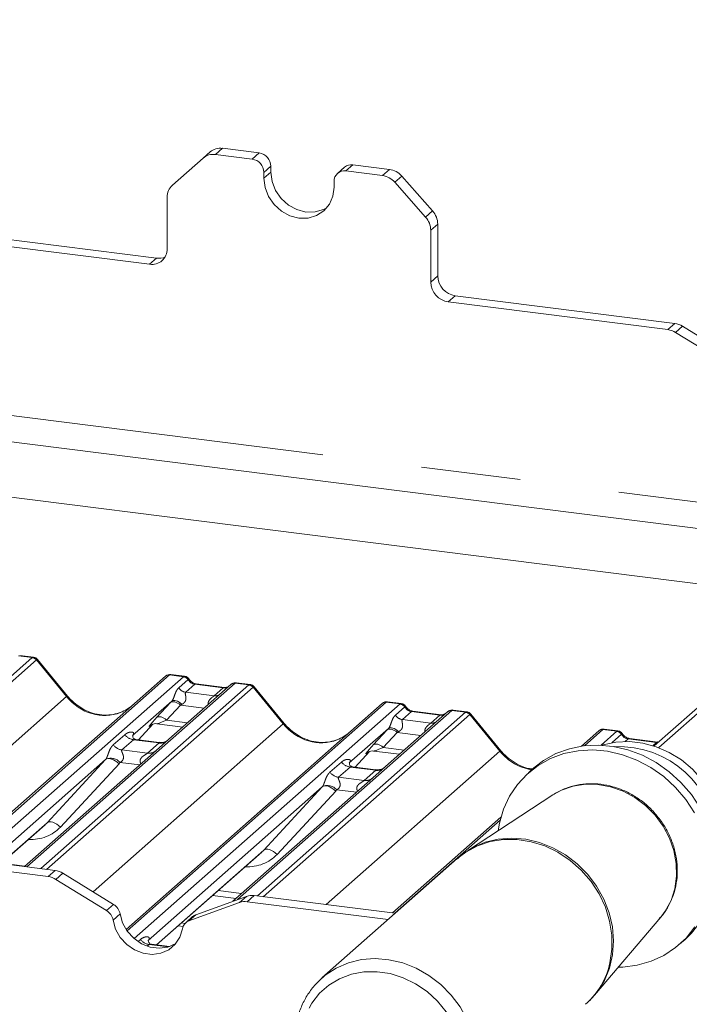
# Paper-space layout 'Blatt2' of a CAD drawing. Units: millimetres. Extents: x 5 to 415, y 5 to 292.
# Drawn here: x 312 to 320, y 202 to 214 of the extents above; entities that cross this region are included whole.
import ezdxf

# ---------------------------------------------------------------- set-up
doc = ezdxf.new("R2010")
doc.units = ezdxf.units.MM
doc.linetypes.add('PHANTOM', pattern=[12.7, 6.35, -1.27, 1.27, -1.27, 1.27, -1.27])

psp = doc.layouts.new('Blatt2')

# ---------------------------------------------------------------- linework, layer by layer
at = {"color": 8, "linetype": 'PHANTOM', "lineweight": 0}
for p, q in [((271.56356, 214.19897), (323.05752, 207.71135)), ((314.38034, 212.55624), (314.29124, 212.47766)), ((314.7595, 212.41867), (314.84859, 212.49724)), ((314.99826, 212.32754), (314.90917, 212.24896)), ((314.99826, 212.25211), (314.90917, 212.17354)), ((316.04592, 212.34639), (315.95683, 212.26782)), ((316.42509, 212.20882), (316.51418, 212.2874)), ((316.67293, 212.20112), (316.58383, 212.12255)), ((316.97616, 211.6777), (317.06525, 211.75627)), ((317.13101, 211.58799), (317.04191, 211.50941)), ((313.44992, 211.07516), (313.53901, 211.15374)), ((317.04191, 210.84889), (317.13101, 210.92747)), ((317.3555, 210.67291), (317.26641, 210.59433)), ((320.07343, 210.24068), (320.16252, 210.31926)), ((320.26056, 210.28419), (320.17146, 210.20561)), ((309.32102, 203.73483), (311.94925, 206.05271)), ((312.00216, 206.02396), (309.37317, 203.7054)), ((311.94925, 206.05271), (311.77332, 206.07488)), ((312.38806, 205.55513), (312.00262, 206.02432)), ((313.70452, 205.83157), (311.04467, 203.4858)), ((313.88046, 205.8094), (313.70452, 205.83157)), ((311.2206, 203.46363), (313.88046, 205.8094)), ((314.54214, 205.72604), (311.88228, 203.38027)), ((312.05822, 203.3581), (314.71808, 205.70387)), ((313.82114, 205.66659), (313.94032, 205.77169)), ((313.88046, 205.8094), (313.88226, 205.81087)), ((314.02715, 205.7125), (313.91094, 205.61002)), ((313.94093, 205.77219), (313.94032, 205.77169)), ((314.3895, 205.66685), (314.02715, 205.7125)), ((314.5439, 205.72751), (314.54214, 205.72604)), ((314.71808, 205.70387), (314.54214, 205.72604)), ((314.77099, 205.67512), (312.13305, 203.34867)), ((313.91094, 205.61002), (314.2733, 205.56436)), ((314.2733, 205.56436), (314.3895, 205.66685)), ((315.15688, 205.20629), (314.77144, 205.67548)), ((310.16703, 203.59637), (312.38806, 205.55513)), ((316.47335, 205.48273), (313.16155, 202.562)), ((313.25134, 202.46386), (316.64928, 205.46057)), ((313.53862, 205.28607), (313.71508, 205.4781)), ((316.64928, 205.46057), (316.47335, 205.48273)), ((316.64928, 205.46057), (316.65109, 205.46203)), ((313.84308, 205.44734), (313.66663, 205.25532)), ((314.14725, 205.40902), (313.84308, 205.44734)), ((317.31097, 205.3772), (314.57282, 202.96238)), ((314.82704, 203.00926), (317.4869, 205.35504)), ((317.53982, 205.32628), (314.90188, 202.99983)), ((316.58997, 205.31775), (316.70915, 205.42285)), ((316.79598, 205.36366), (316.67977, 205.26118)), ((316.70976, 205.42335), (316.70915, 205.42285)), ((317.15833, 205.31801), (316.79598, 205.36366)), ((317.31272, 205.37867), (317.31097, 205.3772)), ((317.4869, 205.35504), (317.31097, 205.3772)), ((317.92571, 204.85745), (317.54027, 205.32664)), ((312.72627, 203.06269), (315.15688, 205.20629)), ((313.30593, 205.00399), (313.49156, 205.20195)), ((313.66663, 205.25532), (313.93467, 205.22154)), ((316.67977, 205.26118), (317.04212, 205.21553)), ((317.04212, 205.21553), (317.15833, 205.31801)), ((313.46222, 205.18735), (313.46049, 205.18583)), ((316.30745, 204.93723), (316.4839, 205.12926)), ((316.6119, 205.0985), (316.43545, 204.90648)), ((316.91607, 205.06018), (316.6119, 205.0985)), ((319.24218, 205.13389), (319.0086, 204.9279)), ((319.2178, 204.93507), (319.41811, 205.11173)), ((319.41811, 205.11173), (319.24218, 205.13389)), ((319.3588, 204.96891), (319.47798, 205.07401)), ((319.41811, 205.11173), (319.41991, 205.11319)), ((319.47859, 205.07451), (319.47798, 205.07401)), ((312.98423, 204.93764), (313.1324, 205.06832)), ((313.24395, 205.00398), (313.09578, 204.87331)), ((313.57098, 204.96278), (313.24395, 205.00398)), ((313.4228, 204.83211), (313.57098, 204.96278)), ((319.36076, 204.9661), (319.3588, 204.96891)), ((319.5648, 205.01482), (319.52767, 204.98207)), ((319.92716, 204.96917), (319.5648, 205.01482)), ((319.88211, 204.92944), (319.92716, 204.96917)), ((313.09578, 204.87331), (313.4228, 204.83211)), ((315.70468, 202.89869), (317.92571, 204.85745)), ((316.07476, 204.65515), (316.26039, 204.85312)), ((316.23105, 204.83851), (316.22932, 204.83699)), ((316.43545, 204.90648), (316.7035, 204.87271)), ((312.13844, 203.94318), (312.88728, 204.75182)), ((313.05842, 204.69813), (312.30958, 203.88949)), ((313.32381, 204.68282), (313.07192, 204.71455)), ((315.75306, 204.58881), (315.90123, 204.71948)), ((316.01278, 204.65514), (315.86461, 204.52447)), ((316.3398, 204.61394), (316.01278, 204.65514)), ((316.19163, 204.48327), (316.3398, 204.61394)), ((315.86461, 204.52447), (316.19163, 204.48327)), ((314.90727, 203.59434), (315.65611, 204.40298)), ((315.82725, 204.34929), (315.07841, 203.54065)), ((316.09264, 204.33398), (315.84074, 204.36571)), ((311.54792, 203.42239), (312.13844, 203.94318)), ((317.92824, 203.97511), (316.58232, 202.78812)), ((313.53621, 202.38518), (314.90727, 203.59434)), ((311.55585, 203.42695), (311.8568, 203.38903)), ((312.15383, 203.25625), (312.24292, 203.33483)), ((312.34096, 203.29976), (312.25187, 203.22119)), ((314.32468, 203.07811), (314.62562, 203.04019)), ((314.59857, 202.92553), (314.68767, 203.0041)), ((314.78571, 203.01447), (314.69661, 202.93589)), ((312.89992, 202.82246), (312.98902, 202.90104)), ((313.07132, 202.77956), (312.98223, 202.70098)), ((314.03961, 202.76867), (313.95052, 202.6901)), ((313.30093, 202.42623), (313.33175, 202.45341)), ((313.4433, 202.38907), (313.41872, 202.3674)), ((313.68781, 202.35827), (313.4433, 202.38907))]:
    psp.add_line(p, q, dxfattribs=at)
at = {"color": 7, "linetype": 'Continuous', "lineweight": 15}
for p, q in [((271.68149, 213.84791), (322.72395, 207.41717)), ((322.02303, 206.79901), (273.86234, 212.86669)), ((314.1325, 212.43139), (314.22159, 212.50996)), ((314.84859, 212.49724), (314.38034, 212.55624)), ((314.1325, 212.43139), (313.74017, 212.08539)), ((314.7595, 212.41867), (314.29124, 212.47766)), ((314.90917, 212.24896), (314.90917, 212.17354)), ((314.99826, 212.32754), (314.99826, 212.25211)), ((315.94009, 212.31554), (315.851, 212.23697)), ((316.42509, 212.20882), (315.95683, 212.26782)), ((316.51418, 212.2874), (316.04592, 212.34639)), ((315.80716, 212.0604), (315.80716, 212.13582)), ((316.97616, 211.6777), (316.58383, 212.12255)), ((316.67293, 212.20112), (317.06525, 211.75627)), ((313.67442, 211.27315), (313.67442, 211.93368)), ((310.732, 211.50739), (313.53901, 211.15374)), ((317.04191, 211.50941), (317.04191, 210.84889)), ((317.13101, 211.58799), (317.13101, 210.92747)), ((310.6429, 211.42882), (313.44992, 211.07516)), ((326.76262, 210.90827), (319.95462, 204.90417)), ((326.57274, 210.81148), (319.89753, 204.9245)), ((317.3555, 210.67291), (320.16252, 210.31926)), ((317.26641, 210.59433), (320.07343, 210.24068)), ((320.90862, 209.88546), (320.26056, 210.28419)), ((320.81952, 209.80689), (320.17146, 210.20561)), ((311.9638, 206.05869), (311.7889, 206.08073)), ((312.40141, 205.5613), (312.01685, 206.02942)), ((313.89488, 205.8154), (313.71997, 205.83744)), ((311.01367, 203.4897), (313.65161, 205.81615)), ((313.65161, 205.81615), (313.65203, 205.81651)), ((314.48923, 205.71062), (313.69421, 205.00948)), ((314.4045, 205.67277), (314.04215, 205.71842)), ((314.04295, 205.7183), (314.04215, 205.71842)), ((314.49092, 205.71204), (314.48821, 205.70971)), ((314.73263, 205.70985), (314.55772, 205.73189)), ((314.4045, 205.67277), (314.40343, 205.67286)), ((315.17023, 205.21246), (314.78567, 205.68058)), ((313.14829, 202.58154), (316.42044, 205.46731)), ((313.7338, 205.49838), (313.23244, 205.05622)), ((316.42044, 205.46731), (316.42085, 205.46767)), ((316.6637, 205.46656), (316.4888, 205.4886)), ((317.25805, 205.36178), (316.46304, 204.66064)), ((317.17333, 205.32393), (316.81098, 205.36958)), ((316.81177, 205.36946), (316.81098, 205.36958)), ((317.25975, 205.3632), (317.25703, 205.36087)), ((317.50145, 205.36101), (317.32655, 205.38305)), ((317.93906, 204.86362), (317.5545, 205.33174)), ((313.30608, 205.00397), (313.4918, 205.20203)), ((313.54365, 205.20795), (313.87231, 205.16654)), ((317.17333, 205.32393), (317.17226, 205.32402)), ((313.46049, 205.18583), (313.46711, 205.19227)), ((316.50263, 205.14954), (316.00127, 204.70739)), ((318.96691, 204.92237), (319.18926, 205.11847)), ((319.18926, 205.11847), (319.18968, 205.11883)), ((319.43253, 205.11772), (319.25763, 205.13976)), ((313.23743, 205.06213), (313.2329, 205.05733)), ((313.57167, 204.9705), (313.27277, 205.00816)), ((313.69421, 205.00948), (313.53361, 204.86784)), ((319.94216, 204.97509), (319.5798, 205.02074)), ((319.5806, 205.02062), (319.5798, 205.02074)), ((319.94216, 204.97509), (319.94109, 204.97518)), ((313.53361, 204.86784), (311.85129, 203.38417)), ((316.0749, 204.65513), (316.26062, 204.85319)), ((316.2329, 204.84064), (316.22932, 204.83699)), ((316.31247, 204.85911), (316.64114, 204.8177)), ((312.88728, 204.75182), (311.40086, 203.44092)), ((316.00625, 204.71329), (316.00173, 204.70849)), ((316.3405, 204.62167), (316.04159, 204.65932)), ((316.46304, 204.66064), (316.30243, 204.519)), ((318.36132, 204.64421), (318.29061, 204.58185)), ((316.30243, 204.519), (314.51258, 202.9405)), ((315.65611, 204.40298), (313.43154, 202.4411)), ((318.60236, 204.299), (317.51043, 203.5848)), ((318.61729, 204.30854), (318.60236, 204.299)), ((316.55132, 202.79202), (317.93894, 204.01578)), ((311.55034, 203.42209), (312.11274, 203.91808)), ((309.34681, 203.6099), (312.15383, 203.25625)), ((309.43591, 203.68848), (312.24292, 203.33483)), ((313.53863, 202.38487), (314.88157, 203.56924)), ((317.38006, 203.48549), (315.65197, 201.96146)), ((312.89992, 202.82246), (312.25187, 203.22119)), ((312.98902, 202.90104), (312.34096, 203.29976)), ((314.68767, 203.0041), (314.03961, 202.76867)), ((314.25292, 203.01482), (314.55387, 202.97691)), ((314.78571, 203.01447), (316.58844, 202.78735)), ((314.59857, 202.92553), (313.95052, 202.6901)), ((314.69661, 202.93589), (316.49934, 202.70877)), ((313.99914, 202.74473), (313.91004, 202.66616)), ((319.13525, 201.74242), (319.98034, 202.73651)), ((313.81345, 202.62725), (313.87674, 202.61928)), ((313.85588, 202.66467), (313.90239, 202.65881)), ((320.22201, 202.39185), (320.29272, 202.45421)), ((313.70526, 202.36388), (313.4726, 202.39319)), ((315.65197, 201.96146), (315.67037, 201.97728))]:
    psp.add_line(p, q, dxfattribs=at)
at = {"color": 7, "linetype": 'Continuous', "lineweight": 15, "flags": 128}
for points in [[(314.99826, 212.25211), (315.01356, 212.13306), (315.05841, 212.01826), (315.12977, 211.91554), (315.22276, 211.83191), (315.33105, 211.77306), (315.44726, 211.743), (315.56347, 211.74377), (315.67176, 211.77534), (315.71706, 211.79982)], [(314.90917, 212.17354), (314.92446, 212.05448), (314.96932, 211.93968), (315.04067, 211.83697), (315.13366, 211.75333), (315.24195, 211.69448), (315.35816, 211.66442), (315.47437, 211.6652), (315.58266, 211.69677), (315.67565, 211.75697), (315.74701, 211.8417), (315.79186, 211.9452), (315.80716, 212.0604)], [(320.78174, 203.64571), (320.78199, 203.64932), (320.77975, 203.82416), (320.75044, 203.99991), (320.69479, 204.17224), (320.61417, 204.3369), (320.51056, 204.48985), (320.38651, 204.62732), (320.24508, 204.74591), (320.08975, 204.84272), (319.92434, 204.91535), (319.75294, 204.96202), (319.57975, 204.98159), (319.40904, 204.97356), (319.24502, 204.93813), (319.23283, 204.9343)], [(317.90288, 203.84149), (317.92004, 203.93944), (317.97229, 204.11753), (318.04953, 204.28335), (318.15026, 204.43367), (318.27252, 204.56555), (318.41393, 204.67645), (318.57173, 204.76418), (318.74286, 204.82706), (318.92399, 204.86385), (319.11158, 204.87384), (319.30198, 204.85683), (319.4915, 204.81316), (319.67644, 204.74367), (319.85321, 204.64972), (320.01835, 204.53313), (320.16866, 204.39619), (320.30122, 204.24154), (320.41344, 204.0722)], [(318.36132, 204.64421), (318.48464, 204.73881), (318.64245, 204.82654), (318.81357, 204.88942), (318.9947, 204.92621), (319.18229, 204.9362), (319.37269, 204.91919), (319.56221, 204.87552), (319.74715, 204.80603), (319.92392, 204.71208), (320.08906, 204.5955), (320.23938, 204.45855), (320.37193, 204.3039), (320.48415, 204.13456), (320.57384, 203.95383), (320.63927, 203.76523), (320.67915, 203.57242), (320.69272, 203.37916), (320.67971, 203.1892), (320.64037, 203.00626), (320.57546, 202.83388), (320.48625, 202.67543), (320.37449, 202.53398), (320.29272, 202.45421)], [(312.98223, 202.70098), (313.01517, 202.58625), (313.0748, 202.48016), (313.15724, 202.38961), (313.25712, 202.32049), (313.36794, 202.27732), (313.4825, 202.26288), (313.59332, 202.27814), (313.6932, 202.32208), (313.77564, 202.39186), (313.83527, 202.48293), (313.86821, 202.58936)], [(313.07132, 202.77956), (313.10426, 202.66482), (313.16389, 202.55873), (313.24633, 202.46818), (313.34622, 202.39907), (313.45704, 202.35589), (313.57159, 202.34146), (313.68241, 202.35671), (313.7823, 202.40066), (313.78412, 202.4018)], [(320.41554, 202.61307), (320.30378, 202.47162), (320.17162, 202.34994), (320.02165, 202.25038), (319.85678, 202.17489), (319.68022, 202.12493), (319.49542, 202.10149), (319.43898, 202.09971)]]:
    psp.add_lwpolyline(points, dxfattribs=at)
at = {"color": 8, "linetype": 'PHANTOM', "lineweight": 0, "flags": 128}
for points in [[(314.04215, 205.71842), (314.03597, 205.71781), (314.02715, 205.7125)], [(314.40343, 205.67286), (314.39832, 205.67216), (314.3895, 205.66685)], [(313.84308, 205.44734), (313.82577, 205.46101), (313.80762, 205.4724), (313.78925, 205.48114), (313.77127, 205.48691), (313.75432, 205.48953), (313.73897, 205.4889), (313.72573, 205.48505), (313.71508, 205.4781)], [(313.86219, 205.45625), (313.84468, 205.47137), (313.82623, 205.48437), (313.80755, 205.49478), (313.78932, 205.50221), (313.77223, 205.50637), (313.75691, 205.50712), (313.74394, 205.50442), (313.7338, 205.49838)], [(316.81098, 205.36958), (316.8048, 205.36897), (316.79598, 205.36366)], [(313.66663, 205.25532), (313.64932, 205.26898), (313.63117, 205.28038), (313.61279, 205.28912), (313.59482, 205.29489), (313.57787, 205.29751), (313.56251, 205.29688), (313.54928, 205.29302), (313.53862, 205.28607)], [(317.17226, 205.32402), (317.16715, 205.32332), (317.15833, 205.31801)], [(316.6119, 205.0985), (316.5946, 205.11217), (316.57645, 205.12357), (316.55807, 205.1323), (316.5401, 205.13808), (316.52315, 205.14069), (316.50779, 205.14006), (316.49456, 205.13621), (316.4839, 205.12926)], [(316.63102, 205.10741), (316.6135, 205.12253), (316.59506, 205.13553), (316.57637, 205.14594), (316.55814, 205.15337), (316.54105, 205.15753), (316.52574, 205.15828), (316.51277, 205.15558), (316.50263, 205.14954)], [(316.43545, 204.90648), (316.41815, 204.92014), (316.39999, 204.93154), (316.38162, 204.94028), (316.36365, 204.94605), (316.3467, 204.94867), (316.33134, 204.94804), (316.31811, 204.94418), (316.30745, 204.93723)], [(319.5798, 205.02074), (319.57363, 205.02013), (319.5648, 205.01482)], [(319.94109, 204.97518), (319.93598, 204.97448), (319.92716, 204.96917)], [(313.05842, 204.69813), (313.03511, 204.71798), (313.01058, 204.73498), (312.98573, 204.7485), (312.96148, 204.75804), (312.93872, 204.76325), (312.91828, 204.76394), (312.90092, 204.76008), (312.88728, 204.75182)], [(315.82725, 204.34929), (315.80394, 204.36914), (315.77941, 204.38614), (315.75456, 204.39966), (315.73031, 204.4092), (315.70754, 204.41441), (315.68711, 204.4151), (315.66975, 204.41124), (315.65611, 204.40298)], [(319.98034, 202.73651), (320.03922, 202.81472), (320.11279, 202.95118), (320.16156, 203.10098), (320.1842, 203.26004), (320.18009, 203.42402), (320.14934, 203.58844), (320.0928, 203.74882), (320.012, 203.90079), (319.90914, 204.04019), (319.78704, 204.16324), (319.64902, 204.26656), (319.49886, 204.34735), (319.34063, 204.4034), (319.17867, 204.43317), (319.01739, 204.43586), (318.86118, 204.4114), (318.71431, 204.36045), (318.61729, 204.30854)], [(312.30958, 203.88949), (312.28628, 203.90934), (312.26174, 203.92634), (312.2369, 203.93986), (312.21264, 203.9494), (312.18988, 203.95461), (312.16944, 203.9553), (312.15208, 203.95144), (312.13844, 203.94318)], [(319.33152, 202.15477), (319.35736, 202.3286), (319.35609, 202.50774), (319.32772, 202.688), (319.27292, 202.86515), (319.19299, 203.03505), (319.08978, 203.19371), (318.96572, 203.3374), (318.82372, 203.46277), (318.66711, 203.56688), (318.49956, 203.64727), (318.32498, 203.70208), (318.14749, 203.73001), (317.97123, 203.73042), (317.80034, 203.70328), (317.63882, 203.64924), (317.49047, 203.56956), (317.38006, 203.48549)], [(317.51046, 203.58482), (317.58278, 203.62777), (317.73794, 203.69472), (317.90439, 203.73537), (318.07822, 203.74876), (318.25536, 203.73457), (318.43165, 203.69314), (318.60296, 203.62544), (318.76529, 203.53305), (318.91481, 203.41815), (319.04804, 203.28341), (319.16184, 203.13202), (319.25354, 202.9675), (319.32101, 202.79372), (319.36265, 202.61475), (319.37749, 202.43478), (319.36519, 202.25804), (319.32603, 202.08866), (319.26093, 201.93063), (319.17141, 201.78763), (319.13447, 201.74152)], [(315.07841, 203.54065), (315.0551, 203.5605), (315.03057, 203.5775), (315.00572, 203.59102), (314.98147, 203.60056), (314.95871, 203.60577), (314.93827, 203.60646), (314.92091, 203.6026), (314.90727, 203.59434)], [(315.67037, 201.97728), (315.69423, 201.99664), (315.83468, 202.08847), (315.99007, 202.15552), (316.15677, 202.19623), (316.33085, 202.20964), (316.50825, 202.19543), (316.6848, 202.15394), (316.85637, 202.08613), (317.01893, 201.99361), (317.16867, 201.87854), (317.30209, 201.74361), (317.41606, 201.59199), (317.5079, 201.42723), (317.57547, 201.25319), (317.61717, 201.07396), (317.63204, 200.89373), (317.61971, 200.71673), (317.5805, 200.5471), (317.5153, 200.38883), (317.42565, 200.24562), (317.33497, 200.14142)], [(315.39838, 201.34374), (315.37457, 201.17902), (315.37776, 201.00923), (315.40787, 200.83875), (315.46411, 200.67201), (315.54504, 200.51332), (315.64855, 200.36679), (315.77197, 200.23622), (315.91209, 200.12498), (316.0653, 200.03597), (316.22761, 199.97148), (316.39484, 199.93319), (316.56263, 199.92208), (316.72666, 199.93844), (316.88267, 199.98186), (317.02663, 200.0512), (317.15479, 200.14468), (317.26385, 200.25986), (317.35098, 200.39377), (317.41392, 200.54294), (317.45104, 200.7035), (317.46139, 200.8713), (317.44469, 201.04198), (317.40137, 201.21114), (317.33256, 201.37439), (317.24004, 201.52749), (317.12621, 201.6665), (316.99401, 201.78779), (316.84686, 201.88824), (316.68859, 201.96525), (316.52329, 202.0168), (316.35523, 202.04159), (316.18878, 202.03895), (316.02824, 202.00896), (315.87777, 201.9524), (315.74127, 201.87072), (315.62227, 201.76605), (315.52386, 201.6411), (315.44858, 201.4991), (315.39838, 201.34374)]]:
    psp.add_lwpolyline(points, dxfattribs=at)
at = {"color": 7, "linetype": 'Continuous', "lineweight": 15}
for centre, radius, start, end in [((314.35195, 212.3582), 0.20006, 81.841587, 130.661207), ((314.82355, 212.32431), 0.17474, 1.058709, 81.760535), ((314.26285, 212.27963), 0.20006, 81.841587, 130.661207), ((314.73446, 212.24573), 0.17474, 1.058709, 81.760535), ((315.93735, 212.13905), 0.13023, 81.398635, 181.420609), ((316.027, 212.21437), 0.13337, 81.841587, 130.661207), ((316.47868, 212.03288), 0.25698, 40.895791, 82.058156), ((316.38958, 211.95431), 0.25698, 40.895791, 82.058156), ((313.87445, 211.93709), 0.20006, 132.158037, 180.977657), ((316.87405, 211.58457), 0.25698, 0.761089, 41.923454), ((316.78495, 211.506), 0.25698, 0.761089, 41.923454), ((313.47913, 211.26831), 0.19534, 261.398635, 1.420609), ((313.56678, 211.35908), 0.20721, 262.299609, 292.726502), ((317.39307, 210.93231), 0.26211, 181.058709, 261.760535), ((317.30397, 210.85373), 0.26211, 181.058709, 261.760535), ((320.04128, 209.99624), 0.24654, 58.127316, 82.508797), ((320.13038, 210.07482), 0.24654, 58.127316, 82.508797), ((313.69506, 205.76556), 0.06669, 81.841587, 130.661207), ((313.69698, 205.76445), 0.06879, 82.627645, 130.810808), ((314.53517, 205.65881), 0.06926, 82.763885, 129.737753), ((316.46389, 205.41672), 0.06669, 81.841587, 130.661207), ((316.46581, 205.41561), 0.06879, 82.627645, 130.810808), ((317.304, 205.30997), 0.06926, 82.763885, 129.737753), ((319.23271, 205.06788), 0.06669, 81.841587, 130.661207), ((319.23464, 205.06677), 0.06879, 82.627645, 130.810808), ((319.44027, 203.64344), 1.27409, 3.6122, 92.308427), ((312.21078, 203.09039), 0.24654, 58.127316, 82.508797), ((312.12169, 203.01182), 0.24654, 58.127316, 82.508797), ((314.66904, 202.72778), 0.20993, 82.454654, 109.615134), ((314.75814, 202.80636), 0.20993, 82.454654, 109.615134), ((312.80711, 202.67096), 0.17767, 9.72775, 58.508212), ((312.89621, 202.74954), 0.17767, 9.72775, 58.508212), ((313.99448, 202.57019), 0.12771, 110.135242, 171.368459), ((314.08245, 202.65007), 0.12611, 109.861017, 131.350433)]:
    psp.add_arc(centre, radius, start, end, dxfattribs=at)
at = {"color": 8, "linetype": 'PHANTOM', "lineweight": 0}
for centre, radius, start, end in [((311.93741, 205.96788), 0.08566, 40.895791, 82.058156), ((311.93792, 205.97081), 0.08396, 39.593999, 81.334257), ((313.86821, 205.72358), 0.08669, 33.707136, 81.875866), ((313.86915, 205.72715), 0.08474, 32.109497, 81.102375), ((314.53257, 205.66041), 0.06632, 81.699284, 130.80351), ((314.70624, 205.61904), 0.08566, 40.895791, 82.058156), ((314.70675, 205.62197), 0.08396, 39.593999, 81.334257), ((313.92932, 205.73875), 0.13004, 213.707136, 261.875866), ((312.40201, 205.54253), 0.0188, 91.878842, 137.912896), ((314.28729, 205.66548), 0.10208, 262.120357, 299.058871), ((316.63703, 205.37474), 0.08669, 33.707136, 81.875866), ((316.63798, 205.37831), 0.08474, 32.109497, 81.102375), ((317.30139, 205.31157), 0.06632, 81.699284, 130.80351), ((317.47507, 205.2702), 0.08566, 40.895791, 82.058156), ((317.47557, 205.27313), 0.08396, 39.593999, 81.334257), ((315.17084, 205.19369), 0.0188, 91.878842, 137.912896), ((316.69815, 205.38991), 0.13004, 213.707136, 261.875866), ((317.05612, 205.31664), 0.10208, 262.120357, 299.058871), ((319.40586, 205.0259), 0.08669, 33.707136, 81.875866), ((319.40681, 205.02947), 0.08474, 32.109497, 81.102375), ((313.26797, 205.1745), 0.1722, 218.068909, 261.983803), ((313.58992, 205.09543), 0.134, 261.872549, 305.155673), ((313.1198, 205.04383), 0.1722, 218.068909, 261.983803), ((313.44177, 204.96453), 0.13378, 261.851592, 306.41352), ((317.93966, 204.84485), 0.0188, 91.878842, 137.912896), ((312.95057, 204.60365), 0.16439, 42.423523, 111.043556), ((316.0368, 204.82566), 0.1722, 218.068909, 261.983803), ((315.88862, 204.69499), 0.1722, 218.068909, 261.983803), ((316.35875, 204.74659), 0.134, 261.872549, 305.155673), ((316.21059, 204.61569), 0.13378, 261.851592, 306.41352), ((315.71939, 204.25481), 0.16439, 42.423523, 111.043556), ((313.46731, 202.55959), 0.1722, 218.068909, 261.983803), ((318.35544, 202.37241), 1.00005, 311.679109, 347.430278)]:
    psp.add_arc(centre, radius, start, end, dxfattribs=at)
for centre, major_axis, ratio, start_param, end_param in [((311.98667, 205.93486), (-0.02733, 0.12316), 0.40212983, 0.18766876, 0.21840826), ((311.93375, 205.94153), (0.03148, 0.11688), 0.29499052, 0.04286856, 0.37151404), ((312.03958, 205.98153), (-0.03742, 0.04243), 0.33333333, 6.2524458, 6.28318531), ((311.93375, 205.94153), (0.08294, 0.08806), 0.11957641, 6.26784914, 6.7598777), ((313.66711, 205.72315), (0.05156, 0.11422), 0.20377661, 0.39329153, 0.42403104), ((313.72002, 205.71648), (-0.00233, 0.12108), 0.35988173, 6.2308324, 6.56146002), ((314.03607, 205.8335), (-0.02666, 0.11935), 0.91665008, 1.89620614, 2.82328147), ((314.75549, 205.58602), (-0.02733, 0.12316), 0.40212983, 0.18766876, 0.21840826), ((314.70258, 205.59269), (0.03148, 0.11688), 0.29499052, 0.04286856, 0.37151404), ((314.39842, 205.78785), (-0.02666, 0.11935), 0.91665008, 2.82328147, 3.39815165), ((314.80841, 205.63269), (-0.03742, 0.04243), 0.33333333, 6.2524458, 6.28318531), ((314.70258, 205.59269), (0.08294, 0.08806), 0.11957641, 6.26784914, 6.7598777), ((312.83135, 205.94607), (-0.28732, 0.57583), 0.91341487, 1.80909155, 3.06791717), ((313.82532, 205.58039), (0.20647, 0.2158), 0.03463254, 1.99349805, 2.09746049), ((313.91131, 205.49683), (0.19298, 0.09597), 0.07008161, 4.31640069, 4.42036313), ((316.43593, 205.37431), (0.05156, 0.11422), 0.20377661, 0.39329153, 0.42403104), ((316.48885, 205.36764), (-0.00233, 0.12108), 0.35988173, 6.2308324, 6.56146002), ((316.8049, 205.48466), (-0.02666, 0.11935), 0.91665008, 1.89620614, 2.82328147), ((317.16725, 205.43901), (-0.02666, 0.11935), 0.91665008, 2.82328147, 3.39815165), ((317.52432, 205.23718), (-0.02733, 0.12316), 0.40212983, 0.18766876, 0.21840826), ((317.4714, 205.24385), (0.03148, 0.11688), 0.29499052, 0.04286856, 0.37151404), ((317.57723, 205.28385), (-0.03742, 0.04243), 0.33333333, 6.2524458, 6.28318531), ((317.4714, 205.24385), (0.08294, 0.08806), 0.11957641, 6.26784914, 6.7598777), ((313.64887, 205.38837), (0.20647, 0.2158), 0.03463254, 2.09746049, 3.52863048), ((313.73486, 205.30481), (0.19298, 0.09597), 0.07008161, 3.24659783, 4.31640069), ((315.60017, 205.59724), (-0.28732, 0.57583), 0.91341487, 1.80909155, 3.06791717), ((316.59415, 205.23155), (0.20647, 0.2158), 0.03463254, 1.99349805, 2.09746049), ((316.68014, 205.14799), (0.19298, 0.09597), 0.07008161, 4.31640069, 4.42036313), ((319.20476, 205.02547), (0.05156, 0.11422), 0.20377661, 0.39329153, 0.42403104), ((319.25768, 205.0188), (-0.00233, 0.12108), 0.35988173, 6.2308324, 6.56146002), ((319.57372, 205.13583), (-0.02666, 0.11935), 0.91665008, 1.89620614, 2.82328147), ((313.17798, 205.11445), (-0.02939, 0.07523), 0.91677047, 3.55207128, 3.65453886), ((319.93607, 205.09017), (-0.02666, 0.11935), 0.91665008, 2.82328147, 3.00458538), ((316.41769, 205.03953), (0.20647, 0.2158), 0.03463254, 2.09746049, 3.52863048), ((316.50368, 204.95597), (0.19298, 0.09597), 0.07008161, 3.24659783, 4.31640069), ((318.369, 205.2484), (-0.28732, 0.57583), 0.91341487, 1.80909155, 2.58461363), ((312.8271, 204.805), (0.06224, -0.05081), 0.82240197, 6.23565764, 6.33812523), ((312.88359, 204.86272), (0.17084, -0.16877), 0.86340896, 0.02786698, 0.13033456), ((315.9468, 204.76561), (-0.02939, 0.07523), 0.91677047, 3.55207128, 3.65453886), ((315.59592, 204.45616), (0.06224, -0.05081), 0.82240197, 6.23565764, 6.33812523), ((315.65241, 204.51388), (0.17084, -0.16877), 0.86340896, 0.02786698, 0.13033456), ((311.84336, 204.3284), (0.45558, -0.45005), 0.86340896, 5.51515214, 6.31105228), ((314.61218, 203.97956), (0.45558, -0.45005), 0.86340896, 5.51515214, 6.31105228)]:
    psp.add_ellipse(centre, major_axis=major_axis, ratio=ratio, start_param=start_param, end_param=end_param, dxfattribs=at)
at = {"color": 7, "linetype": 'Continuous', "lineweight": 15}
for centre, major_axis, ratio, start_param, end_param in [((312.83135, 205.94607), (-0.28732, 0.57583), 0.91341487, 3.06791717, 3.37988787), ((315.60017, 205.59724), (-0.28732, 0.57583), 0.91341487, 3.06791717, 3.37988787), ((311.78687, 204.27068), (0.34823, -0.33107), 0.85686568, 6.20780671, 6.29507317), ((314.55569, 203.92184), (0.34823, -0.33107), 0.85686568, 6.20780671, 6.29507317)]:
    psp.add_ellipse(centre, major_axis=major_axis, ratio=ratio, start_param=start_param, end_param=end_param, dxfattribs=at)
for points, knots in [([(312.01614, 206.0283), (312.01361, 206.03183), (312.00532, 206.04342), (311.9862, 206.05457), (311.96984, 206.05682), (311.9633, 206.05772)], [0, 0, 0, 0, 0.208095221, 0.683073211, 1, 1, 1, 1]), ([(313.72117, 205.83662), (313.71975, 205.83703), (313.70834, 205.84034), (313.68482, 205.83606), (313.66348, 205.82617), (313.65368, 205.81791), (313.65203, 205.81651)], [0, 0, 0, 0, 0.059817639, 0.482104862, 0.912504496, 1, 1, 1, 1]), ([(313.95269, 205.77754), (313.94906, 205.78314), (313.94004, 205.79701), (313.91896, 205.81061), (313.90197, 205.81339), (313.89472, 205.81458)], [0, 0, 0, 0, 0.27949798, 0.69245984, 1, 1, 1, 1]), ([(314.04215, 205.71842), (314.03638, 205.71945), (314.01956, 205.72244), (313.98978, 205.73714), (313.96553, 205.76004), (313.95496, 205.77611), (313.95249, 205.77988)], [0, 0, 0, 0, 0.17964884, 0.52395871, 0.88853061, 1, 1, 1, 1]), ([(314.55771, 205.73065), (314.55408, 205.73145), (314.54024, 205.7345), (314.51499, 205.72776), (314.49324, 205.71688), (314.48569, 205.70666), (314.48474, 205.70537)], [0, 0, 0, 0, 0.13780127, 0.52642118, 0.94030225, 1, 1, 1, 1]), ([(314.78496, 205.67946), (314.78244, 205.68299), (314.77415, 205.69458), (314.75502, 205.70573), (314.73867, 205.70798), (314.73212, 205.70889)], [0, 0, 0, 0, 0.20809522, 0.68307321, 1, 1, 1, 1]), ([(314.45023, 205.68175), (314.44465, 205.67843), (314.43179, 205.67078), (314.41437, 205.67205), (314.4045, 205.67277)], [0, 0, 0, 0, 0.43369018, 1, 1, 1, 1]), ([(313.08552, 205.35756), (313.05198, 205.34603), (312.98244, 205.32214), (312.86788, 205.31581), (312.74991, 205.33223), (312.63498, 205.37324), (312.52818, 205.43667), (312.45138, 205.50316), (312.41265, 205.54822), (312.40141, 205.5613)], [0, 0, 0, 0, 0.14848426, 0.30774447, 0.46603006, 0.62333899, 0.77992554, 0.93610536, 1, 1, 1, 1]), ([(316.49, 205.48778), (316.48858, 205.48819), (316.47716, 205.4915), (316.45365, 205.48722), (316.43231, 205.47733), (316.42251, 205.46907), (316.42085, 205.46767)], [0, 0, 0, 0, 0.05981764, 0.48210486, 0.9125045, 1, 1, 1, 1]), ([(316.72152, 205.4287), (316.71788, 205.4343), (316.70887, 205.44817), (316.68779, 205.46177), (316.6708, 205.46455), (316.66355, 205.46574)], [0, 0, 0, 0, 0.27949798, 0.69245984, 1, 1, 1, 1]), ([(316.81098, 205.36958), (316.80521, 205.37061), (316.78839, 205.3736), (316.7586, 205.3883), (316.73435, 205.4112), (316.72379, 205.42727), (316.72131, 205.43104)], [0, 0, 0, 0, 0.17964884, 0.52395871, 0.88853061, 1, 1, 1, 1]), ([(317.21906, 205.33291), (317.21348, 205.32959), (317.20062, 205.32194), (317.1832, 205.32321), (317.17333, 205.32393)], [0, 0, 0, 0, 0.433690181, 1, 1, 1, 1]), ([(317.32654, 205.38181), (317.32291, 205.38261), (317.30907, 205.38566), (317.28382, 205.37892), (317.26207, 205.36804), (317.25452, 205.35782), (317.25356, 205.35653)], [0, 0, 0, 0, 0.13780127, 0.52642118, 0.94030225, 1, 1, 1, 1]), ([(317.55379, 205.33062), (317.55126, 205.33415), (317.54297, 205.34574), (317.52385, 205.35689), (317.5075, 205.35914), (317.50095, 205.36005)], [0, 0, 0, 0, 0.20809522, 0.68307321, 1, 1, 1, 1]), ([(313.46185, 205.18778), (313.46185, 205.18778), (313.46093, 205.18699), (313.46322, 205.18892), (313.46937, 205.19294), (313.48376, 205.20082), (313.50902, 205.20809), (313.53241, 205.21122), (313.54427, 205.20759), (313.54513, 205.20732)], [0, 0, 0, 0, 0.00007344, 0.154662674, 0.261835543, 0.395307263, 0.670058007, 0.975918735, 1, 1, 1, 1]), ([(315.85435, 205.00872), (315.8208, 204.99719), (315.75127, 204.9733), (315.63671, 204.96697), (315.51874, 204.98339), (315.40381, 205.0244), (315.29701, 205.08783), (315.22021, 205.15432), (315.18148, 205.19938), (315.17023, 205.21246)], [0, 0, 0, 0, 0.148484258, 0.307744474, 0.466030055, 0.623338992, 0.779925539, 0.936105361, 1, 1, 1, 1]), ([(319.25882, 205.13894), (319.25741, 205.13935), (319.24599, 205.14266), (319.22247, 205.13838), (319.20113, 205.12849), (319.19133, 205.12023), (319.18968, 205.11883)], [0, 0, 0, 0, 0.05981764, 0.48210486, 0.9125045, 1, 1, 1, 1]), ([(319.49035, 205.07986), (319.48671, 205.08546), (319.47769, 205.09933), (319.45661, 205.11293), (319.43962, 205.11571), (319.43237, 205.1169)], [0, 0, 0, 0, 0.27949798, 0.69245984, 1, 1, 1, 1]), ([(319.5798, 205.02074), (319.57404, 205.02177), (319.55721, 205.02476), (319.52743, 205.03946), (319.50318, 205.06236), (319.49262, 205.07843), (319.49014, 205.0822)], [0, 0, 0, 0, 0.179648842, 0.523958709, 0.888530611, 1, 1, 1, 1]), ([(313.27347, 205.0086), (313.272, 205.00862), (313.26202, 205.00874), (313.25439, 205.01437), (313.23932, 205.02214), (313.23185, 205.05274), (313.23368, 205.0575), (313.23422, 205.05889)], [0, 0, 0, 0, 0.0349354, 0.237462, 0.53108904, 0.86328881, 1, 1, 1, 1]), ([(313.68239, 204.99851), (313.6825, 204.9986), (313.68277, 204.99881), (313.67769, 204.99496), (313.66525, 204.98699), (313.63723, 204.97444), (313.60326, 204.96608), (313.57935, 204.97131), (313.57229, 204.97285)], [0, 0, 0, 0, 0.07675951, 0.17415061, 0.29131795, 0.49169711, 0.84992352, 1, 1, 1, 1]), ([(316.23068, 204.83894), (316.23068, 204.83894), (316.22976, 204.83815), (316.23204, 204.84008), (316.2382, 204.8441), (316.25259, 204.85198), (316.27785, 204.85926), (316.30128, 204.86237), (316.31316, 204.85873), (316.31406, 204.85845)], [0, 0, 0, 0, 0.00007337, 0.15451605, 0.26158731, 0.3949325, 0.66942277, 0.97499354, 1, 1, 1, 1]), ([(318.34571, 204.63045), (318.32634, 204.63263), (318.26802, 204.63921), (318.17265, 204.67634), (318.06583, 204.73877), (317.98904, 204.8055), (317.95031, 204.85055), (317.93906, 204.86362)], [0, 0, 0, 0, 0.12775316, 0.38471935, 0.64050551, 0.89562728, 1, 1, 1, 1]), ([(316.0423, 204.65976), (316.04083, 204.65978), (316.03084, 204.6599), (316.02322, 204.66554), (316.00815, 204.6733), (316.00068, 204.7039), (316.00251, 204.70866), (316.00305, 204.71005)], [0, 0, 0, 0, 0.0349354, 0.237462, 0.53108904, 0.86328881, 1, 1, 1, 1]), ([(316.44965, 204.64854), (316.4487, 204.64782), (316.44617, 204.64592), (316.43382, 204.63797), (316.40622, 204.62571), (316.37207, 204.61723), (316.34817, 204.62247), (316.34112, 204.62402)], [0, 0, 0, 0, 0.07878035, 0.20947834, 0.43299757, 0.83259248, 1, 1, 1, 1]), ([(319.96281, 202.72116), (319.97745, 202.73637), (320.02603, 202.78687), (320.08844, 202.89016), (320.14812, 203.02671), (320.18401, 203.17398), (320.19666, 203.32732), (320.18535, 203.48353), (320.15037, 203.63882), (320.09244, 203.7895), (320.01288, 203.9319), (319.91354, 204.06254), (319.79677, 204.17818), (319.66532, 204.27597), (319.52233, 204.35342), (319.37128, 204.40852), (319.21583, 204.43986), (319.06001, 204.44639), (318.90723, 204.42868), (318.76336, 204.38447), (318.66615, 204.34299), (318.62249, 204.3109), (318.61858, 204.30803)], [0, 0, 0, 0, 0.02291335, 0.07604146, 0.12921706, 0.18253802, 0.23606452, 0.28981451, 0.34377228, 0.39790355, 0.45216975, 0.5065369, 0.56097789, 0.61546638, 0.66997321, 0.72446317, 0.77888727, 0.83318383, 0.88728734, 0.94114541, 0.99473901, 1, 1, 1, 1]), ([(317.51195, 203.58275), (317.4986, 203.57506), (317.45137, 203.54782), (317.41125, 203.51062), (317.38246, 203.48394)], [0, 0, 0, 0, 0.28253874, 1, 1, 1, 1]), ([(313.47322, 202.39369), (313.47153, 202.39372), (313.4613, 202.39386), (313.45267, 202.39961), (313.43859, 202.40953), (313.42946, 202.43517), (313.43501, 202.4467), (313.4337, 202.44473), (313.43366, 202.44467)], [0, 0, 0, 0, 0.04066482, 0.24543593, 0.54401333, 0.84739572, 0.99573961, 1, 1, 1, 1]), ([(315.67189, 201.97693), (315.63665, 201.94554), (315.5618, 201.87886), (315.46939, 201.75514), (315.3926, 201.61391), (315.3509, 201.49803), (315.33446, 201.43083), (315.33096, 201.41651)], [0, 0, 0, 0, 0.213741285, 0.45397314, 0.69423086, 0.934880992, 1, 1, 1, 1]), ([(319.02021, 201.62951), (319.04004, 201.6456), (319.08154, 201.67929), (319.1146, 201.72133), (319.13186, 201.74329)], [0, 0, 0, 0, 0.47778527, 1, 1, 1, 1])]:
    psp.add_open_spline(points, degree=3, knots=knots, dxfattribs=at)
at = {"color": 8, "linetype": 'PHANTOM', "lineweight": 0}
for points, knots in [([(313.89485, 205.8152), (313.89474, 205.81528), (313.89158, 205.81754), (313.88683, 205.81414), (313.88226, 205.81087)], [0, 0, 0, 0, 0.03584844, 1, 1, 1, 1]), ([(313.95248, 205.77739), (313.95243, 205.77785), (313.95229, 205.77909), (313.94534, 205.77487), (313.94093, 205.77219)], [0, 0, 0, 0, 0.36482196, 1, 1, 1, 1]), ([(314.55769, 205.7317), (314.55752, 205.73178), (314.55283, 205.73423), (314.54828, 205.73081), (314.5439, 205.72751)], [0, 0, 0, 0, 0.03505261, 1, 1, 1, 1]), ([(313.7338, 205.49838), (313.73667, 205.50187), (313.74082, 205.50692), (313.74769, 205.51865), (313.75266, 205.52923), (313.76018, 205.54754), (313.77025, 205.57606), (313.78255, 205.60973), (313.7985, 205.64269), (313.81335, 205.65836), (313.82114, 205.66659)], [0, 0, 0, 0, 0.053452194, 0.077443207, 0.145070006, 0.174118149, 0.297816095, 0.522245827, 0.74944161, 1, 1, 1, 1]), ([(313.91094, 205.61002), (313.90867, 205.60677), (313.90539, 205.60208), (313.90525, 205.58805), (313.90926, 205.56894), (313.91317, 205.5457), (313.91314, 205.52565), (313.91145, 205.51308), (313.90593, 205.49642), (313.89873, 205.48447), (313.88397, 205.46836), (313.87184, 205.46162), (313.86219, 205.45625)], [0, 0, 0, 0, 0.11713089, 0.16902945, 0.34558823, 0.50760155, 0.54676865, 0.64037193, 0.68151133, 0.78725717, 0.83085064, 1, 1, 1, 1]), ([(314.20034, 205.45584), (314.19969, 205.4584), (314.19733, 205.46775), (314.19853, 205.47968), (314.20428, 205.49821), (314.21224, 205.51032), (314.22828, 205.52864), (314.24573, 205.54335), (314.2622, 205.55546), (314.26988, 205.56145), (314.27212, 205.56336), (314.2733, 205.56436)], [0, 0, 0, 0, 0.0505978, 0.18452632, 0.22225827, 0.4266134, 0.45939748, 0.70945418, 0.8889081, 0.94184539, 1, 1, 1, 1]), ([(316.66368, 205.46636), (316.66357, 205.46644), (316.6604, 205.4687), (316.65566, 205.4653), (316.65109, 205.46203)], [0, 0, 0, 0, 0.03584844, 1, 1, 1, 1]), ([(316.7213, 205.42855), (316.72125, 205.42901), (316.72112, 205.43025), (316.71417, 205.42603), (316.70976, 205.42335)], [0, 0, 0, 0, 0.36482196, 1, 1, 1, 1]), ([(317.32652, 205.38286), (317.32635, 205.38294), (317.32165, 205.38539), (317.31711, 205.38197), (317.31272, 205.37867)], [0, 0, 0, 0, 0.035052611, 1, 1, 1, 1]), ([(316.50263, 205.14954), (316.5055, 205.15303), (316.50965, 205.15808), (316.51651, 205.16981), (316.52149, 205.18039), (316.52901, 205.1987), (316.53908, 205.22722), (316.55137, 205.26089), (316.56732, 205.29385), (316.58218, 205.30952), (316.58997, 205.31775)], [0, 0, 0, 0, 0.053452194, 0.077443207, 0.145070006, 0.174118149, 0.297816095, 0.522245827, 0.74944161, 1, 1, 1, 1]), ([(316.67977, 205.26118), (316.6775, 205.25793), (316.67422, 205.25324), (316.67407, 205.23921), (316.67808, 205.2201), (316.68199, 205.19686), (316.68196, 205.17681), (316.68027, 205.16424), (316.67475, 205.14758), (316.66755, 205.13563), (316.65279, 205.11952), (316.64066, 205.11278), (316.63102, 205.10741)], [0, 0, 0, 0, 0.11713089, 0.16902945, 0.34558823, 0.50760155, 0.54676865, 0.64037193, 0.68151133, 0.78725717, 0.83085064, 1, 1, 1, 1]), ([(316.96917, 205.107), (316.96852, 205.10956), (316.96615, 205.11891), (316.96735, 205.13084), (316.97311, 205.14937), (316.98107, 205.16148), (316.99711, 205.1798), (317.01455, 205.19451), (317.03103, 205.20662), (317.03871, 205.21261), (317.04095, 205.21452), (317.04212, 205.21553)], [0, 0, 0, 0, 0.0505978, 0.18452632, 0.22225827, 0.4266134, 0.45939748, 0.70945418, 0.8889081, 0.94184539, 1, 1, 1, 1]), ([(313.1324, 205.06832), (313.13483, 205.07038), (313.14632, 205.08008), (313.17006, 205.09368), (313.20259, 205.1031), (313.22857, 205.10274), (313.24212, 205.09506), (313.24593, 205.08625), (313.24581, 205.07855), (313.24301, 205.07025), (313.23916, 205.06464), (313.23743, 205.06213)], [0, 0, 0, 0, 0.06345241, 0.29939378, 0.53898518, 0.73492181, 0.84578391, 0.89381469, 0.93091257, 0.96900379, 1, 1, 1, 1]), ([(319.43251, 205.11752), (319.43239, 205.1176), (319.42923, 205.11986), (319.42449, 205.11647), (319.41991, 205.11319)], [0, 0, 0, 0, 0.03584844, 1, 1, 1, 1]), ([(319.49013, 205.07971), (319.49008, 205.08017), (319.48994, 205.08141), (319.483, 205.07719), (319.47859, 205.07451)], [0, 0, 0, 0, 0.364821962, 1, 1, 1, 1]), ([(313.27273, 205.00793), (313.27223, 205.00808), (313.26551, 205.00999), (313.25643, 205.00887), (313.24781, 205.00679), (313.24511, 205.00482), (313.24395, 205.00398)], [0, 0, 0, 0, 0.04161873, 0.55800261, 0.81151688, 1, 1, 1, 1]), ([(313.57098, 204.96278), (313.57266, 204.96462), (313.57564, 204.96788), (313.57473, 204.97028), (313.57253, 204.96982), (313.5717, 204.96965)], [0, 0, 0, 0, 0.44786148, 0.79329449, 1, 1, 1, 1]), ([(312.89154, 204.75708), (312.89161, 204.75719), (312.89362, 204.76002), (312.89712, 204.76584), (312.90254, 204.77694), (312.90764, 204.78932), (312.9153, 204.80984), (312.92628, 204.84132), (312.94029, 204.8765), (312.95869, 204.91128), (312.97542, 204.92855), (312.98423, 204.93764)], [0, 0, 0, 0, 0.00148447, 0.03967508, 0.06933146, 0.11733141, 0.16457629, 0.29455571, 0.52400816, 0.74927931, 1, 1, 1, 1]), ([(313.09578, 204.87331), (313.09405, 204.87075), (313.09098, 204.86622), (313.09326, 204.8526), (313.10261, 204.83107), (313.11369, 204.80315), (313.11597, 204.77806), (313.1141, 204.76203), (313.10882, 204.74755), (313.09725, 204.73122), (313.08433, 204.72132), (313.07453, 204.71588), (313.07216, 204.71468), (313.07192, 204.71455)], [0, 0, 0, 0, 0.09096682, 0.16112901, 0.33717557, 0.54573348, 0.62889716, 0.68392457, 0.75931953, 0.83024568, 0.95962015, 0.99585167, 1, 1, 1, 1]), ([(313.34184, 204.69871), (313.33958, 204.70081), (313.33286, 204.70703), (313.32812, 204.71989), (313.32591, 204.73581), (313.32868, 204.74906), (313.33851, 204.76968), (313.36122, 204.79249), (313.39079, 204.81143), (313.41036, 204.82317), (313.41895, 204.82892), (313.42165, 204.83115), (313.4228, 204.83211)], [0, 0, 0, 0, 0.04677391, 0.13892992, 0.20053737, 0.29175593, 0.34018953, 0.55012436, 0.77439944, 0.89595492, 0.95563154, 1, 1, 1, 1]), ([(315.90123, 204.71948), (315.90366, 204.72154), (315.91515, 204.73124), (315.93889, 204.74484), (315.97142, 204.75426), (315.99739, 204.7539), (316.01095, 204.74622), (316.01475, 204.73741), (316.01464, 204.72971), (316.01184, 204.72141), (316.00798, 204.7158), (316.00625, 204.71329)], [0, 0, 0, 0, 0.06345241, 0.29939378, 0.53898518, 0.73492181, 0.84578391, 0.89381469, 0.93091257, 0.96900379, 1, 1, 1, 1]), ([(315.66036, 204.40824), (315.66044, 204.40835), (315.66245, 204.41118), (315.66595, 204.417), (315.67136, 204.4281), (315.67647, 204.44048), (315.68413, 204.461), (315.69511, 204.49248), (315.70912, 204.52766), (315.72751, 204.56244), (315.74424, 204.57971), (315.75306, 204.58881)], [0, 0, 0, 0, 0.00148447, 0.03967508, 0.06933146, 0.11733141, 0.16457629, 0.29455571, 0.52400816, 0.74927931, 1, 1, 1, 1]), ([(316.04155, 204.65909), (316.04105, 204.65924), (316.03433, 204.66115), (316.02525, 204.66003), (316.01664, 204.65795), (316.01393, 204.65598), (316.01278, 204.65514)], [0, 0, 0, 0, 0.04161873, 0.55800261, 0.81151688, 1, 1, 1, 1]), ([(316.3398, 204.61394), (316.34149, 204.61578), (316.34447, 204.61904), (316.34355, 204.62144), (316.34135, 204.62098), (316.34053, 204.62081)], [0, 0, 0, 0, 0.44786148, 0.79329449, 1, 1, 1, 1]), ([(315.86461, 204.52447), (315.86288, 204.52191), (315.85981, 204.51738), (315.86209, 204.50376), (315.87144, 204.48223), (315.88252, 204.45431), (315.8848, 204.42922), (315.88293, 204.41319), (315.87765, 204.39871), (315.86607, 204.38238), (315.85316, 204.37248), (315.84336, 204.36704), (315.84099, 204.36584), (315.84074, 204.36571)], [0, 0, 0, 0, 0.09096682, 0.16112901, 0.33717557, 0.54573348, 0.62889716, 0.68392457, 0.75931953, 0.83024568, 0.95962015, 0.99585167, 1, 1, 1, 1]), ([(316.11066, 204.34987), (316.1084, 204.35197), (316.10168, 204.35819), (316.09694, 204.37105), (316.09474, 204.38697), (316.0975, 204.40022), (316.10734, 204.42084), (316.13005, 204.44365), (316.15961, 204.46259), (316.17918, 204.47433), (316.18777, 204.48008), (316.19048, 204.48231), (316.19163, 204.48327)], [0, 0, 0, 0, 0.04677391, 0.13892992, 0.20053737, 0.29175593, 0.34018953, 0.55012436, 0.77439944, 0.89595492, 0.95563154, 1, 1, 1, 1]), ([(313.33175, 202.45341), (313.33537, 202.45641), (313.35042, 202.46886), (313.37973, 202.4832), (313.41324, 202.48925), (313.43488, 202.48504), (313.44423, 202.47661), (313.44558, 202.46645), (313.4434, 202.45776), (313.43851, 202.44895), (313.43369, 202.44352), (313.43154, 202.4411)], [0, 0, 0, 0, 0.09129847, 0.37913405, 0.62164829, 0.75601632, 0.85424969, 0.89668579, 0.93166592, 0.96958144, 1, 1, 1, 1]), ([(313.47252, 202.39255), (313.4685, 202.39319), (313.45978, 202.39458), (313.44946, 202.39303), (313.44511, 202.39024), (313.4433, 202.38907)], [0, 0, 0, 0, 0.33291325, 0.7222395, 1, 1, 1, 1])]:
    psp.add_open_spline(points, degree=3, knots=knots, dxfattribs=at)

doc.saveas('drawing.dxf')
